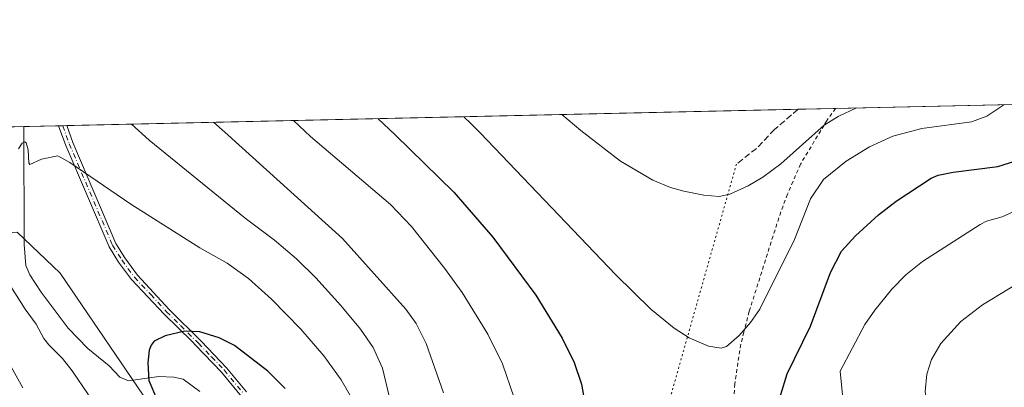
# Model space of a CAD drawing. Units: metres. Extents: x 651336 to 654789, y 4750920 to 4753309.
# Drawn here: x 653478 to 653736, y 4753212 to 4753309 of the extents above; entities that cross this region are included whole.
import ezdxf

# ---------------------------------------------------------------- set-up
doc = ezdxf.new("R2010")
doc.units = ezdxf.units.M
doc.header["$MEASUREMENT"] = 0
for name, pattern in [('DGN Style 2', [1.6480167562047852, 0.988810053722871, -0.6592067024819142]), ('DGN Style 3', [2.307223458686699, 1.648016756204785, -0.6592067024819142]), ('DGN Style 4', [2.6384748266838614, 1.318413404963828, -0.6592067024819142, 0.001648016756204785, -0.6592067024819142]), ('DGN Style 5', [1.1536117293433497, 0.4944050268614355, -0.6592067024819142])]:
    doc.linetypes.add(name, pattern=pattern)
for name, color, linetype, lineweight in [('Alambrada', 7, 'DGN Style 2', 0), ('Arbolado forestal CxS', 92, 'Continuous', 0), ('Camino Cxs', 7, 'Continuous', 0), ('Camino eje', 30, 'DGN Style 4', 13), ('Comarca CxS', 21, 'Continuous', 0), ('Comunidad Autónoma CxS', 142, 'Continuous', 0), ('Corriente natural lineal', 142, 'Continuous', 13), ('Curva de nivel maestra', 30, 'Continuous', 30), ('Curva de nivel normal', 30, 'Continuous', 0), ('Municipio CxS', 4, 'Continuous', 0), ('Prado CxS', 92, 'Continuous', 0), ('Provincia CxS', 1, 'Continuous', 0), ('Senda', 7, 'DGN Style 3', 0), ('Senda virtual', 7, 'DGN Style 5', 0)]:
    doc.layers.add(name, color=color, linetype=linetype, lineweight=lineweight)

# ---------------------------------------------------------------- blocks, each defined once
blk = doc.blocks.new('*U3')
at = {"layer": 'Prado CxS', "color": 92, "linetype": 'Continuous', "lineweight": 0}
for points in [[(653514.4738999996, 4753203.811100001, 975.7495000000055), (653488.3860999999, 4753242.162699999, 977.828999999998), (653480.8920999998, 4753249.322899999, 978.891699999993), (653477.0975000003, 4753252.9485, 980.1573000000062)], [(653417.5754000006, 4753279.2741, 995.5439000000043), (654099.3529000003, 4753294.486600001, 972.6275000000023)]]:
    blk.add_polyline3d(points, dxfattribs=at)

msp = doc.modelspace()

# ---------------------------------------------------------------- linework, layer by layer
at = {"layer": 'Alambrada', "color": 7, "linetype": 'DGN Style 2', "lineweight": 0}
msp.add_polyline3d([(653691.9067000002, 4753285.395300001, 1012.688800000004), (653689.5100999996, 4753282.050100001, 1011.730899999995), (653688.8800999997, 4753281.0001, 1011.575500000006), (653682.7301000003, 4753270.800100001, 1009.244699999996), (653679.2600999996, 4753262.880100001, 1007.851200000005), (653677.0100999996, 4753256.6501, 1007.237099999999), (653669.2301000003, 4753232.110099999, 1007.546499999997), (653667.8501000004, 4753226.6801, 1005.962899999999), (653667.0301000001, 4753223.470100001, 1005.475699999995), (653665.4401000004, 4753213.0801, 1005.366800000003), (653665.1601, 4753207.220100001, 1003.464600000007), (653665.9200999998, 4753196.290100001, 1003.618499999997)], dxfattribs=at)
at = {"layer": 'Arbolado forestal CxS', "color": 92, "linetype": 'Continuous', "lineweight": 0}
for points in [[(653417.5755000003, 4753279.2742, 995.5439000000043), (653415.2978999997, 4753258.779100001, 994.6355999999943), (653414.1316999998, 4753245.953299999, 994.6276999999973), (653429.2890999997, 4753236.624299999, 993.244399999996), (653439.7839000003, 4753240.122099999, 990.9977999999975), (653446.7801000001, 4753249.451099999, 987.8283999999985), (653453.7770999996, 4753255.2807, 985.5190000000002), (653459.6069, 4753251.7827, 984.0700000000071), (653477.0975000003, 4753252.9485, 980.1573000000062), (653480.8920999998, 4753249.322899999, 978.891699999993), (653488.3860999999, 4753242.162699999, 977.828999999998), (653514.4738999996, 4753203.811100001, 975.7495000000055), (653532.6001000004, 4753185.0373, 971.8228999999993), (653536.0148999998, 4753171.1055, 970.0555000000023), (653528.3535000002, 4753134.735099999, 965.6996000000073), (653502.3768999996, 4753090.431299999, 963.5984999999928), (653484.3170999996, 4753067.240700001, 965.3555999999954), (653488.9707000004, 4753055.2379, 965.670499999993), (653497.8635, 4753056.0207, 963.6474000000018), (653507.4222999997, 4753059.6975, 962.2958999999975), (653522.9089000003, 4753065.6547, 962.1545999999945), (653523.7790999999, 4753065.989499999, 962.1649999999937), (653533.5427000001, 4753052.799500001, 962.4716000000045)], [(653477.0975000003, 4753252.9485, 980.1573000000062), (653480.8920999998, 4753249.322899999, 978.891699999993), (653488.3860999999, 4753242.162699999, 977.828999999998), (653514.4738999996, 4753203.811100001, 975.7495000000055), (653532.6001000004, 4753185.0373, 971.8228999999993), (653536.0148999998, 4753171.1055, 970.0555000000023), (653528.3535000002, 4753134.735099999, 965.6996000000073), (653502.3768999996, 4753090.431299999, 963.5984999999928), (653484.3170999996, 4753067.240700001, 965.3555999999954), (653488.9707000004, 4753055.2379, 965.670499999993), (653497.8635, 4753056.0207, 963.6474000000018), (653507.4222999997, 4753059.6975, 962.2958999999975), (653522.9089000003, 4753065.6547, 962.1545999999945), (653523.7790999999, 4753065.989499999, 962.1649999999937), (653533.5427000001, 4753052.799500001, 962.4716000000045), (653538.8853000002, 4753037.627699999, 962.2909000000074), (653586.3970999997, 4752973.5625, 956.0678999999947)]]:
    msp.add_polyline3d(points, dxfattribs=at)
at = {"layer": 'Camino Cxs', "color": 7, "linetype": 'Continuous', "lineweight": 0, "extrusion": (-0.129395394741965, -0.002854445681673056, 0.9915889692606618), "elevation": -97153.09627726863, "flags": 128}
msp.add_lwpolyline([(-4737712.34976029, 751910.4405450976), (-4737712.34976029, 751912.5668422783)], dxfattribs=at)
at = {"layer": 'Camino Cxs', "color": 7, "linetype": 'Continuous', "lineweight": 0}
for points in [[(653535.9901000002, 4753209.780099999, 973.4474000000046), (653530.7901, 4753216.1501, 974.1073000000034), (653523.9600999998, 4753223.280099999, 974.7578000000068), (653523.0401, 4753224.1601, 974.8254000000015), (653515.7200999996, 4753231.4001, 975.4645000000019), (653507.1001000004, 4753240.470100001, 976.3929999999965), (653503.7401000002, 4753245.050100001, 976.9300999999978), (653501.2801000001, 4753249.030099999, 977.3864999999934), (653489.8701, 4753275.690099999, 980.8273000000045), (653488.0116999998, 4753280.845699999, 981.4802000000054), (653490.1190999999, 4753280.8928, 981.7554999999993), (653490.1201, 4753280.890100001, 981.7550999999949), (653491.7301000003, 4753276.4301, 981.1321000000027), (653503.0601000005, 4753249.950099999, 977.5130999999965), (653505.4001000002, 4753246.170100001, 977.031799999997), (653508.7200999996, 4753241.6501, 976.4786000000023), (653516.9801000003, 4753232.620100001, 975.5277999999963), (653525.4700999996, 4753224.1801, 974.8383999999934), (653532.1001000004, 4753217.3101, 974.2446000000054), (653537.2801000001, 4753210.970100001, 973.6337000000058)], [(653535.9901000002, 4753209.780099999, 973.4474000000046), (653530.7901, 4753216.1501, 974.1073000000034), (653523.9600999998, 4753223.280099999, 974.7578000000068), (653523.0401, 4753224.1601, 974.8254000000015), (653515.7200999996, 4753231.4001, 975.4645000000019), (653507.1001000004, 4753240.470100001, 976.3929999999965), (653503.7401000002, 4753245.050100001, 976.9300999999978), (653501.2801000001, 4753249.030099999, 977.3864999999934), (653489.8701, 4753275.690099999, 980.8273000000045), (653488.0116999998, 4753280.845799999, 981.4802000000054)], [(653490.1196, 4753280.892300001, 981.7553999999947), (653491.7301000003, 4753276.4301, 981.1321000000027), (653503.0601000005, 4753249.950099999, 977.5130999999965), (653505.4001000002, 4753246.170100001, 977.031799999997), (653508.7200999996, 4753241.6501, 976.4786000000023), (653516.9801000003, 4753232.620100001, 975.5277999999963), (653525.4700999996, 4753224.1801, 974.8383999999934), (653532.1001000004, 4753217.3101, 974.2446000000054), (653537.2801000001, 4753210.970100001, 973.6337000000058)]]:
    msp.add_polyline3d(points, dxfattribs=at)
at = {"layer": 'Camino eje', "color": 30, "linetype": 'DGN Style 4', "lineweight": 13}
msp.add_polyline3d([(653489.0653999997, 4753280.8693, 981.6177000000026), (653490.8000999996, 4753276.0601, 980.9758000000003), (653502.1700999998, 4753249.4901, 977.4277000000002), (653504.5701000001, 4753245.610099999, 976.9765000000043), (653507.9101, 4753241.0601, 976.422399999996), (653512.2200999996, 4753236.5251, 975.9198999999935), (653516.3501000004, 4753232.0101, 975.4921999999933), (653520.0100999996, 4753228.390100001, 975.1818000000059), (653524.2550999997, 4753224.170100001, 974.8318), (653524.7150999998, 4753223.7301, 974.7963000000019), (653528.1300999997, 4753220.165100001, 974.480899999995), (653531.4451000001, 4753216.7301, 974.1745999999986), (653536.6350999996, 4753210.3751, 973.5388999999997)], dxfattribs=at)
at = {"layer": 'Comarca CxS', "color": 21, "linetype": 'Continuous', "lineweight": 0, "flags": 128}
msp.add_lwpolyline([(653153.158842895, 4750958.895831578), (651386.7100011526, 4750919.509982471), (651335.6500011542, 4753232.819982448), (652380.429756223, 4753256.132208699), (654378.0399873876, 4753300.70499205), (654736.3500011791, 4753308.699982448), (654752.2426224104, 4752604.658687986), (654756.9857454458, 4752394.538882479), (654759.4590356569, 4752284.972410349), (654765.7572986399, 4752005.960083903), (654768.1423275878, 4751900.303575507), (654788.5700011797, 4750995.359982471)], close=True, dxfattribs=at)
at = {"layer": 'Comunidad Autónoma CxS', "color": 142, "linetype": 'Continuous', "lineweight": 0, "flags": 128}
msp.add_lwpolyline([(653153.158842895, 4750958.895831578), (651386.7100011526, 4750919.509982471), (651335.6500011542, 4753232.819982448), (652380.429756223, 4753256.132208699), (654378.0399873876, 4753300.70499205), (654736.3500011791, 4753308.699982448), (654752.2426224104, 4752604.658687986), (654756.9857454458, 4752394.538882479), (654759.4590356569, 4752284.972410349), (654765.7572986399, 4752005.960083903), (654768.1423275878, 4751900.303575507), (654788.5700011797, 4750995.359982471)], close=True, dxfattribs=at)
at = {"layer": 'Corriente natural lineal', "color": 142, "linetype": 'Continuous', "lineweight": 13}
msp.add_polyline3d([(653478.9073999999, 4753280.6426, 981.2421000000032), (653478.9258000003, 4753249.6359, 979.3678000000073), (653479.4184999998, 4753244.173000001, 978.890400000004), (653480.4874, 4753241.729900001, 978.6309999999941), (653483.4118999997, 4753237.168199999, 978.0535999999993), (653490.5281999996, 4753227.720100001, 977.7145000000019), (653495.6654000003, 4753222.318499999, 977.2391000000061), (653501.2572999997, 4753217.7777, 976.7690000000002), (653504.0615999997, 4753214.799900001, 976.5889000000025), (653506.3696, 4753213.887700001, 976.1793999999937), (653514.3361999998, 4753214.9814, 975.0170999999974), (653518.2487000005, 4753214.863600001, 974.5777999999991), (653520.6829000004, 4753214.2894, 974.3567000000039), (653525.0357999997, 4753211.0865, 973.9241999999941)], dxfattribs=at)
at = {"layer": 'Curva de nivel maestra', "color": 30, "linetype": 'Continuous', "lineweight": 30, "flags": 128}
for points, elevation in [([(653571.8049999997, 4753282.715399999), (653576.3399999999, 4753278.5001), (653591.7100000001, 4753263.370100001), (653601.9699999997, 4753251.610099999), (653613.2699999996, 4753236.350099999), (653620.1200000001, 4753225.0601), (653623.2999999998, 4753218.670100001), (653625.2100000001, 4753212.970100001), (653626.4299999997, 4753206.050100001)], 1000), ([(653737.2599999999, 4753147.3301), (653729.3099999997, 4753152.0701), (653724.3600000005, 4753155.600099999), (653713.0599999997, 4753165.800100001), (653708.1500000004, 4753169.610099999), (653702.1600000003, 4753174.880100001), (653684.8899999997, 4753188.280099999), (653680.8499999996, 4753191.960100001), (653679.3899999997, 4753194.470100001), (653677.54, 4753203.620100001), (653677.3499999996, 4753207.290100001), (653677.5800000001, 4753210.2401), (653679.2400000002, 4753215.720100001), (653685.3300000001, 4753228.220100001), (653690.5899999999, 4753242.3201), (653693.4299999997, 4753247.9301), (653697.1200000001, 4753251.950099999), (653703.1500000004, 4753257.4901), (653707.7999999998, 4753261.0101), (653717, 4753267.0701), (653718.7999999998, 4753267.890100001), (653722.7699999996, 4753268.6801), (653734.4800000006, 4753270.1501), (653739.2000000002, 4753271.610099999)], 1000), ([(653547.4199999999, 4753211.870100001), (653542.8899999997, 4753216.380100001), (653534.1900000004, 4753223.190099999), (653530.1500000004, 4753225.190099999), (653525.0499999998, 4753226.700099999), (653521.1500000004, 4753226.880100001), (653515.9600000001, 4753225.6601), (653513.0499999998, 4753224.2501), (653512.2800000003, 4753223.280099999), (653511.7999999998, 4753221.960100001), (653511.3899999997, 4753218.590100001), (653511.6799999997, 4753214.0001), (653513.7199999997, 4753209.2601)], 975)]:
    msp.add_lwpolyline(points, dxfattribs=dict(at, elevation=elevation))
at = {"layer": 'Curva de nivel normal', "color": 30, "linetype": 'Continuous', "lineweight": 0, "flags": 128}
for points, elevation in [([(653594.3808000004, 4753283.2192), (653596.2199999997, 4753281.4), (653598.6100000005, 4753278.99), (653634.2100000001, 4753241.720000001), (653643.4400000004, 4753232.710000001), (653649.5300000003, 4753227.74), (653653.4800000006, 4753225.189999999), (653658.5700000003, 4753223), (653661.8799999999, 4753222.439999999), (653663.25, 4753222.9), (653666.5800000001, 4753225.810000001), (653669.5499999998, 4753229.16), (653672.0199999996, 4753232.689999999), (653681.1299999999, 4753250.939999999), (653685.3099999997, 4753261.67), (653688.7699999996, 4753266.77), (653694.6900000004, 4753271.58), (653700.7699999996, 4753275.350000001), (653706.9699999997, 4753278.09), (653714.5199999996, 4753280.119999999), (653727.5800000001, 4753281.869999999), (653731.5800000001, 4753283.33), (653736.0296999998, 4753286.379799999)], 1005), ([(653697.3847000003, 4753285.5175), (653692.5599999997, 4753283.279999999), (653688.9199999999, 4753281), (653677.5499999998, 4753270.890000001), (653672.8399999999, 4753267.34), (653668.9500000002, 4753265.060000001), (653664.2000000002, 4753262.859999999), (653661.3499999996, 4753262.24), (653657.3099999997, 4753262.59), (653652.0599999997, 4753263.640000001), (653648.5999999996, 4753264.65), (653643.9199999999, 4753266.560000001), (653635.4299999997, 4753271.52), (653625.0300000003, 4753279.58), (653620.0579000004, 4753283.792099999)], 1010), ([(653574.8499999996, 4753209.460000001), (653573.04, 4753217.16), (653570.5499999998, 4753222.630000001), (653567.25, 4753227.42), (653562.1100000005, 4753233.689999999), (653555.5300000003, 4753240.960000001), (653550.4600000001, 4753245.939999999), (653544.7000000002, 4753250.84), (653536.9600000001, 4753256.550000001), (653511.8099999997, 4753277.060000001), (653507.1399999997, 4753281.27), (653507.1375000002, 4753281.272600001)], 985), ([(653528.6180999996, 4753281.751900001), (653528.6202999996, 4753281.749700001), (653533.2000000002, 4753277.76), (653533.4500000002, 4753277.539999999), (653562.4800000006, 4753251.210000001), (653579.1100000005, 4753232.730000001), (653581.8399999999, 4753228.939999999), (653584.4400000004, 4753223.67), (653589, 4753210.680000001)], 990), ([(653549.6294, 4753282.220600001), (653554.1200000001, 4753278), (653575.0700000003, 4753260.15), (653580.5800000001, 4753254.359999999), (653589.3099999997, 4753243.439999999), (653593.9299999997, 4753237.100000001), (653600.6200000001, 4753226.140000001), (653604.4800000006, 4753218.34), (653607.5599999997, 4753209.41)], 995), ([(653477.4400000004, 4753274.800000001), (653478.4699999997, 4753276.310000001), (653479.0999999996, 4753276.65), (653479.5099999999, 4753276.34), (653480.04, 4753274.49), (653480.2100000001, 4753271.09), (653480.4900000002, 4753270.67), (653483.5, 4753272.039999999), (653487.7699999996, 4753272.930000001), (653490.9600000001, 4753271.230000001), (653506.9299999997, 4753260.230000001), (653525.0999999996, 4753248.76), (653532.2599999999, 4753244.75), (653537.8399999999, 4753240.699999999), (653543.9000000004, 4753235.310000001), (653551.5700000003, 4753227.42), (653557.5700000003, 4753220.4), (653562.1299999999, 4753214.15), (653567.8099999997, 4753204.27)], 980), ([(653739.6200000001, 4753164.34), (653717.3200000003, 4753183.49), (653711.9400000004, 4753188.529999999), (653706.7100000001, 4753190.74), (653702.7800000003, 4753193.060000001), (653699.4199999999, 4753195.75), (653696.6699999999, 4753199.02), (653694.8499999996, 4753202.27), (653694.3799999999, 4753203.980000001), (653693.1200000001, 4753216.390000001), (653699.6200000001, 4753228.689999999), (653702.2100000001, 4753232.41), (653706.7000000002, 4753237.92), (653710.3200000003, 4753241.67), (653714.7199999997, 4753245.24), (653729.8600000005, 4753254.92), (653731.5300000003, 4753255.779999999), (653735.6200000001, 4753256.960000001), (653747.1500000004, 4753262.180000001)], 995), ([(653743.3600000005, 4753180.210000001), (653735.2699999996, 4753186.130000001), (653728.29, 4753191.949999999), (653720.0199999996, 4753198.75), (653717.4699999997, 4753203.01), (653716.0899999999, 4753206.65), (653715.4400000004, 4753211.09), (653715.8600000005, 4753215.619999999), (653717.0499999998, 4753219.480000001), (653719.5, 4753223.689999999), (653724.8099999997, 4753229.41), (653730.4400000004, 4753233.789999999), (653744.25, 4753242.25)], 990), ([(653495.8099999997, 4753210.180000001), (653491.5700000003, 4753216.539999999), (653489.0300000003, 4753219.74), (653485.4400000004, 4753223.289999999), (653484.0999999996, 4753225.02), (653482.1200000001, 4753228.779999999), (653479.2100000001, 4753232.680000001), (653474.4400000004, 4753240.300000001)], 980), ([(653474.7000000002, 4753219.16), (653478.5999999996, 4753212.02)], 985)]:
    msp.add_lwpolyline(points, dxfattribs=dict(at, elevation=elevation))
at = {"layer": 'Municipio CxS', "color": 4, "linetype": 'Continuous', "lineweight": 0, "flags": 128}
msp.add_lwpolyline([(652380.429756223, 4753256.132208699), (654378.0399873876, 4753300.70499205)], dxfattribs=at)
at = {"layer": 'Prado CxS', "color": 92, "linetype": 'Continuous', "lineweight": 0, "extrusion": (0.09891877827199592, 0.002207162732621224, 0.9950930628528407), "elevation": 76161.85818335852, "flags": 128}
msp.add_lwpolyline([(4737520.47182234, -755734.9633455151), (4737520.47182234, -756144.5207317851)], dxfattribs=at)
at = {"layer": 'Prado CxS', "color": 92, "linetype": 'Continuous', "lineweight": 0, "extrusion": (-0.1670654219716267, -0.003727911863736853, 0.9859387645561862), "elevation": -125927.4342363431, "flags": 128}
msp.add_lwpolyline([(-4737519.556990969, 748852.6375121962), (-4737519.55699097, 749047.3785954289)], dxfattribs=at)
at = {"layer": 'Prado CxS', "color": 92, "linetype": 'Continuous', "lineweight": 0, "extrusion": (0.1188833500027995, 0.00265286891484447, 0.9929046839342801), "elevation": 91328.88867188114, "flags": 128}
msp.add_lwpolyline([(4737518.944875681, -754052.0724617857), (4737518.944875681, -754061.977186578)], dxfattribs=at)
at = {"layer": 'Prado CxS', "color": 92, "linetype": 'Continuous', "lineweight": 0, "extrusion": (0.2269839895558174, 0.005064690368975969, 0.9738853204545138), "elevation": 173358.7614608466, "flags": 128}
msp.add_lwpolyline([(4737520.391264293, -739233.8322328561), (4737520.391264293, -739296.8245220621)], dxfattribs=at)
at = {"layer": 'Prado CxS', "color": 92, "linetype": 'Continuous', "lineweight": 0, "extrusion": (-0.03620479813849608, -0.0008080593735130059, 0.9993440646903345), "elevation": -26519.40643971354, "flags": 128}
msp.add_lwpolyline([(-4737515.732012618, 758916.2816698872), (-4737515.732012619, 758925.3942144675)], dxfattribs=at)
at = {"layer": 'Prado CxS', "color": 92, "linetype": 'Continuous', "lineweight": 0, "extrusion": (-0.1006975953359654, -0.002236237908810787, 0.9949145659470311), "elevation": -75457.55779785612, "flags": 128}
msp.add_lwpolyline([(-4737600.456012961, 755098.9472416966), (-4737600.456012961, 755100.0065887314)], dxfattribs=at)
at = {"layer": 'Prado CxS', "color": 92, "linetype": 'Continuous', "lineweight": 0, "extrusion": (-0.1008371091299314, -0.002238273834453489, 0.9949004309741556), "elevation": -75558.41973909715, "flags": 128}
msp.add_lwpolyline([(-4737608.446423359, 755039.7852947479), (-4737608.446423358, 755040.8451592724)], dxfattribs=at)
at = {"layer": 'Prado CxS', "color": 92, "linetype": 'Continuous', "lineweight": 0}
msp.add_polyline3d([(653417.5755000003, 4753279.2742, 995.5439000000043), (653415.2978999997, 4753258.779100001, 994.6355999999943), (653414.1316999998, 4753245.953299999, 994.6276999999973), (653429.2890999997, 4753236.624299999, 993.244399999996), (653439.7839000003, 4753240.122099999, 990.9977999999975), (653446.7801000001, 4753249.451099999, 987.8283999999985), (653453.7770999996, 4753255.2807, 985.5190000000002), (653459.6069, 4753251.7827, 984.0700000000071), (653477.0975000003, 4753252.9485, 980.1573000000062), (653480.8920999998, 4753249.322899999, 978.891699999993), (653488.3860999999, 4753242.162699999, 977.828999999998), (653514.4738999996, 4753203.811100001, 975.7495000000055), (653532.6001000004, 4753185.0373, 971.8228999999993), (653536.0148999998, 4753171.1055, 970.0555000000023), (653528.3535000002, 4753134.735099999, 965.6996000000073), (653502.3768999996, 4753090.431299999, 963.5984999999928), (653484.3170999996, 4753067.240700001, 965.3555999999954), (653488.9707000004, 4753055.2379, 965.670499999993), (653497.8635, 4753056.0207, 963.6474000000018), (653507.4222999997, 4753059.6975, 962.2958999999975), (653522.9089000003, 4753065.6547, 962.1545999999945), (653523.7790999999, 4753065.989499999, 962.1649999999937), (653533.5427000001, 4753052.799500001, 962.4716000000045)], dxfattribs=at)
at = {"layer": 'Provincia CxS', "color": 1, "linetype": 'Continuous', "lineweight": 0, "flags": 128}
msp.add_lwpolyline([(653153.158842895, 4750958.895831578), (651386.7100011526, 4750919.509982471), (651335.6500011542, 4753232.819982448), (652380.429756223, 4753256.132208699), (654378.0399873876, 4753300.70499205), (654736.3500011791, 4753308.699982448), (654752.2426224104, 4752604.658687986), (654756.9857454458, 4752394.538882479), (654759.4590356569, 4752284.972410349), (654765.7572986399, 4752005.960083903), (654768.1423275878, 4751900.303575507), (654788.5700011797, 4750995.359982471)], close=True, dxfattribs=at)
at = {"layer": 'Senda', "color": 7, "linetype": 'DGN Style 3', "lineweight": 0}
msp.add_polyline3d([(653682.0746999999, 4753285.175899999, 1013.816900000005), (653675.8800999997, 4753279.894099999, 1013.0677), (653671.1804999998, 4753274.900699999, 1012.185599999997), (653665.8932999996, 4753270.7885, 1011.462100000004)], dxfattribs=at)
at = {"layer": 'Senda virtual', "color": 7, "linetype": 'DGN Style 5', "lineweight": 0, "extrusion": (-0.02979583139602686, -0.1051579431953619, 0.9940090620383402), "elevation": -518315.2958220479, "flags": 128}
msp.add_lwpolyline([(-666889.6250368436, 4723078.52931346), (-666889.6250368436, 4723003.585367659)], dxfattribs=at)

# ---------------------------------------------------------------- block references
at = {"layer": 'Prado CxS', "color": 92, "linetype": 'Continuous', "lineweight": 0}
msp.add_blockref('*U3', (0, 0), dxfattribs=at)

doc.saveas('drawing.dxf')
